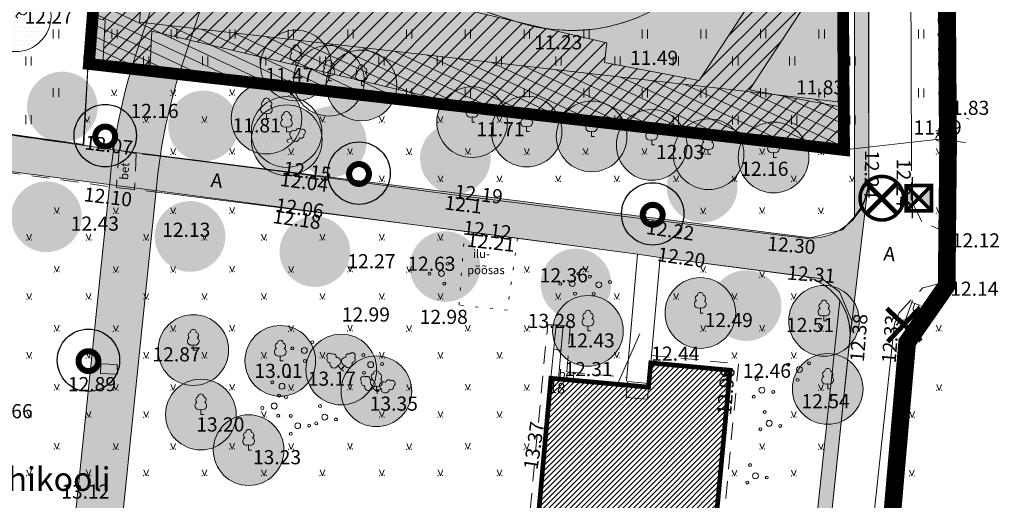
# Model space of a CAD drawing. Extents: x 428630 to 429804, y 6474324 to 6475266.
# Drawn here: x 429458 to 429541, y 6474855 to 6474896 of the extents above; entities that cross this region are included whole.
import ezdxf
from ezdxf.enums import TextEntityAlignment as Align

# ---------------------------------------------------------------- set-up
doc = ezdxf.new("R2010")
doc.units = 0
doc.header["$MEASUREMENT"] = 0
for name, pattern in [('aarekivi', [0.2, 0.1, 0.1]), ('ACAD_ISO04W100', [30, 24, -3, 0, -3]), ('asfaar', [2.5, 1.5, -1]), ('DASHED', [0.75, 0.5, -0.25]), ('Honekp', [0.02, 0.01, 0.01]), ('karst', [0.02, 0.01, 0.01]), ('katpir', [0.02, 0.01, 0.01]), ('KOLVIK', [1.25, 0.25, -1]), ('Myyr', [0.2, 0.1, 0.1]), ('tugi', [1.5, 1, -0.5])]:
    doc.linetypes.add(name, pattern=pattern)
doc.layers.get('0').update_dxf_attribs({"lineweight": 13})
for name, color, linetype, lineweight in [('1-hoone hats', 253, 'Continuous', 13), ('1-HOONEOLEV', 252, 'Continuous', 13), ('1-JALGTEE', 252, 'Continuous', 13), ('1-KITSENDUS TULET', 30, 'Continuous', 13), ('1-KITSENDUSTRASS', 202, 'Continuous', 13), ('1-LIKVIDEERITAV', 1, 'Continuous', 13), ('1-PIIR PLAN', 20, 'DASHED', 13), ('1-PLANALA PIIR', 193, 'ACAD_ISO04W100', 13), ('1-PUU PLAN', 251, 'Continuous', 13), ('1-PUUOLEV', 251, 'Continuous', 13), ('1-SIHTOTSTARVE', 61, 'Continuous', 13), ('Haljastus', 252, 'Continuous', 13), ('Hoone', 251, 'Continuous', 13), ('Hoonedet', 251, 'Continuous', 13), ('Korgus', 252, 'Continuous', 13), ('Piir', 14, 'Continuous', 13), ('Post', 251, 'Continuous', 13), ('Puu', 252, 'Continuous', 13), ('sktrass', 4, 'Continuous', 13), ('Tee', 252, 'Continuous', 13), ('tkaev', 42, 'Continuous', 13)]:
    doc.layers.add(name, color=color, linetype=linetype, lineweight=lineweight)
doc.layers.add('11-Pargivalgusti', color=251, linetype='Continuous')
doc.layers.add('11-VÄLISVALGUSTI', color=251, linetype='Continuous')
doc.styles.add('arial', font='ARIAL.TTF', dxfattribs={"height": 1.8})
doc.styles.add('ROMANS', font='romans.shx')
doc.linetypes.add('-SK-', pattern='A,10,-1.5,["SK",ROMANS,S=1.4,R=0,X=-1.4,Y=-0.7],-1.5,10,-3', length=26)

# ---------------------------------------------------------------- blocks, each defined once
blk = doc.blocks.new('rtkqrg')
blk.add_lwpolyline([(0, 0, 0, 0.98, 0), (0, 0.97, 0.98, 0.98, 0)], format="xyseb")
blk = doc.blocks.new('BEPOST')
blk.add_circle((0, 0), 0.5)
at = {"linetype": 'karst'}
blk.add_circle((0, 0), 0.0467, dxfattribs=at)
blk = doc.blocks.new('VAPOST')
for p, q in [((0, 4), (0, 0.5)), ((0, 3.69), (1.54, 3.69)), ((1.34, 3.69), (1.34, 2.86))]:
    blk.add_line(p, q)
blk.add_lwpolyline([(0.54, 3.69), (0.54, 2.86)])
blk.add_arc((0.94, 2.86), 0.4, 180, 0)
blk = doc.blocks.new('LAIAL1')
for p, q in [((0, 0.88), (0, 0)), ((0, 0), (0.48, 0))]:
    blk.add_line(p, q)
for centre, radius, start, end in [((0, 3), 0.5, 359.8604, 180.8406), ((-0.3, 1.52), 0.7, 122.2165, 294.8474), ((-0.37, 2.51), 0.5, 104.8801, 233.1553), ((0.29, 1.52), 0.7, 245.1526, 56.0466), ((0.4, 2.51), 0.5, 304.5704, 78.153)]:
    blk.add_arc(centre, radius, start, end)
blk = doc.blocks.new('HEIN')
at = {"color": 0, "linetype": 'Continuous'}
for p, q in [((-0.46, 0.76), (-0.46, -0.76)), ((0.46, 0.76), (0.46, -0.76))]:
    blk.add_line(p, q, dxfattribs=at)
blk = doc.blocks.new('MURU')
for p, q in [((-0.4, 0.98), (0, 0)), ((0, 0), (0.39, 0.98))]:
    blk.add_line(p, q)
at = {"const_width": 0.1}
for points in [[(-0.46, 0, 1), (-0.36, 0, 1)], [(0.34, 0.02, 1), (0.44, 0.02, 1)]]:
    blk.add_lwpolyline(points, format="xyb", close=True, dxfattribs=at)
blk = doc.blocks.new('PQQSAS')
for centre, radius in [((0.1, 1.94), 0.25), ((0, 0), 0.5), ((-1.74, -1.07), 0.25), ((1.26, -1.27), 0.25)]:
    blk.add_circle(centre, radius)
blk = doc.blocks.new('PMKIVI')
for p, q in [((0, 0.5), (0, 1.75)), ((-0.5, 1.25), (0.5, 1.25))]:
    blk.add_line(p, q)
blk.add_circle((0, 0), 0.5)
blk = doc.blocks.new('ee valgusti')
at = {"layer": '11-VÄLISVALGUSTI'}
for points in [[(545534.886, 6600860.24), (545533.786, 6600861.23), (545533.786, 6600859.09)], [(545534.876, 6600860.24), (545535.967, 6600861.24), (545535.987, 6600859.101)]]:
    blk.add_hatch(color=256, dxfattribs=at).paths.add_polyline_path(points)
blk.add_line((545535.403, 6600861.862), (545535.403, 6600858.387), dxfattribs=at)
at = {"layer": '11-VÄLISVALGUSTI', "const_width": 0.3}
blk.add_lwpolyline([(545536.692, 6600858.849, 1), (545539.308, 6600861.465, 1)], format="xyb", close=True, dxfattribs=at)
at = {"layer": '11-VÄLISVALGUSTI'}
for points, const_width in [([(545533.786, 6600861.23), (545533.877, 6600861.23)], 0.3), ([(545533.786, 6600861.23), (545535.942, 6600861.23), (545535.942, 6600859.09), (545533.786, 6600859.09), (545533.786, 6600861.23)], 0.3), ([(545535.811, 6600861.101), (545533.786, 6600859.09)], 0.3), ([(545533.899, 6600861.118), (545535.795, 6600859.235)], 0.3), ([(545535.937, 6600859.053), (545535.937, 6600861.002)], 0.3), ([(545536.692, 6600858.849), (545539.308, 6600861.465)], 0.4), ([(545536.692, 6600861.465), (545539.308, 6600858.849)], 0.4)]:
    blk.add_lwpolyline(points, dxfattribs=dict(at, const_width=const_width))
blk.add_lwpolyline([(545533.786, 6600861.23), (545534.886, 6600860.24), (545534.886, 6600860.24), (545533.786, 6600859.09)], close=True, dxfattribs=at)
blk = doc.blocks.new('ˇJOHANNA3')
at = {"layer": '11-Pargivalgusti', "const_width": 0.196, "flags": 128}
blk.add_lwpolyline([(7655.991, 26280.776, 1), (7656.635, 26280.776, 1)], format="xyb", close=True, dxfattribs=at)
at = {"layer": '11-Pargivalgusti'}
blk.add_circle((7656.313, 26280.804), 1.011, dxfattribs=at)

msp = doc.modelspace()

# ---------------------------------------------------------------- hatches: boundary and pattern name
at = {"layer": '1-hoone hats'}
h = msp.add_hatch(dxfattribs=at)
h.set_pattern_fill('ANSI31', color=256, scale=0.1, style=0)
h.set_pattern_definition([(45, (0, 0), (-0.224506403027, 0.224506403027), [])])
h.paths.add_polyline_path([(429502.77, 6474865.326), (429509.246, 6474864.742), (429511.061, 6474864.575), (429511.25, 6474866.628), (429517.987, 6474866.009), (429513.054, 6474813.553), (429506.272, 6474814.186), (429506.37, 6474815.231), (429504.673, 6474815.393), (429504.329, 6474811.706), (429497.95, 6474812.373), (429499.939, 6474834.225), (429501.213, 6474848.222)])
at = {"layer": '1-JALGTEE'}
h = msp.add_hatch(color=253, dxfattribs=at)
edge = h.paths.add_edge_path()
edge.add_line((429523.198, 6475014.216), (429524.741, 6475014.302))
edge.add_line((429524.741, 6475014.302), (429526.659, 6475012.359))
edge.add_line((429526.659, 6475012.359), (429528.967, 6475007.611))
edge.add_line((429528.967, 6475007.611), (429529.664, 6475002.615))
edge.add_line((429529.664, 6475002.615), (429529.738, 6474991.383))
edge.add_line((429529.738, 6474991.383), (429529.682, 6474960.819))
edge.add_line((429529.682, 6474960.819), (429529.66, 6474944.648))
edge.add_line((429529.66, 6474944.648), (429529.64, 6474930.064))
edge.add_line((429529.64, 6474930.064), (429529.675, 6474916.044))
edge.add_line((429529.675, 6474916.044), (429529.752, 6474882.202))
edge.add_line((429529.752, 6474882.202), (429529.652, 6474881.349))
edge.add_line((429529.652, 6474881.349), (429529.466, 6474880.649))
edge.add_line((429529.466, 6474880.649), (429529.235, 6474879.989))
edge.add_line((429529.235, 6474879.989), (429528.552, 6474879.041))
edge.add_line((429528.552, 6474879.041), (429528.552, 6474885.892))
edge.add_line((429528.552, 6474885.892), (429528.552, 6474899.743))
edge.add_line((429528.552, 6474899.743), (429528.475, 6474916.04))
edge.add_line((429528.475, 6474916.04), (429528.44, 6474930.063))
edge.add_line((429528.44, 6474930.063), (429528.46, 6474944.65))
edge.add_line((429528.46, 6474944.65), (429528.482, 6474960.82))
edge.add_line((429528.482, 6474960.82), (429528.478, 6474976.886))
edge.add_line((429528.478, 6474976.886), (429528.538, 6474991.382))
edge.add_line((429528.538, 6474991.382), (429528.465, 6475002.528))
edge.add_line((429528.465, 6475002.528), (429527.892, 6475006.629))
edge.add_arc((429522.94, 6475005.938), 5, 7.94216, 22.39888)
edge.add_line((429527.563, 6475007.843), (429526.653, 6475010.052))
edge.add_arc((429521.218, 6475007.624), 5.953, 24.06944, 41.42626)
edge.add_line((429525.681, 6475011.563), (429523.198, 6475014.216))
h = msp.add_hatch(color=253, dxfattribs=at)
edge = h.paths.add_edge_path()
edge.add_arc((429475.993, 6474896.084), 3, 71.7167, 160.90701, ccw=False)
edge.add_line((429476.934, 6474898.932), (429498.534, 6474891.796))
edge.add_arc((429504.494, 6474909.837), 19, 251.7167, 360.37657)
edge.add_line((429523.494, 6474909.961), (429523.019, 6474982.218))
edge.add_arc((429504.571, 6474984.336), 18.569, 353.44914, 533.44914)
edge.add_line((429486.123, 6474986.455), (429485.351, 6474979.73))
edge.add_arc((429435.677, 6474985.434), 50, 339.81945, 353.44914, ccw=False)
edge.add_line((429482.608, 6474968.185), (429481.076, 6474964.019))
edge.add_arc((429528.007, 6474946.77), 50, 159.81945, 175.50942)
edge.add_line((429478.16, 6474950.685), (429476.58, 6474930.566))
edge.add_arc((429376.779, 6474936.87), 100, 341.7167, 356.3855, ccw=False)
edge.add_line((429471.731, 6474905.498), (429469.276, 6474898.068))
edge.add_line((429469.276, 6474898.068), (429473.158, 6474897.065))
h.paths.add_polyline_path([(429478.163, 6474902.739), (429477.122, 6474903.335), (429476.518, 6474904.067), (429476.192, 6474904.866), (429476.198, 6474905.77), (429476.245, 6474906.496), (429478.023, 6474913.086), (429478.941, 6474917.403), (429479.603, 6474921.275), (429480.122, 6474925.196), (429480.509, 6474929.381), (429482.148, 6474950.371), (429482.35, 6474952.378), (429482.827, 6474955.416), (429483.527, 6474958.497), (429484.065, 6474960.376), (429484.831, 6474962.639), (429486.362, 6474966.806), (429487.062, 6474968.832), (429487.81, 6474971.359), (429488.427, 6474973.88), (429488.864, 6474976.097), (429489.176, 6474978.091), (429489.439, 6474980.268), (429490.097, 6474985.999), (429490.517, 6474988.184), (429491.079, 6474989.843), (429491.964, 6474991.65), (429493.267, 6474993.54), (429494.628, 6474994.997), (429495.777, 6474995.965), (429497.491, 6474997.082), (429499.05, 6474997.832), (429500.487, 6474998.335), (429502.601, 6474998.785), (429504.142, 6474998.913), (429505.741, 6474998.872), (429507.35, 6474998.652), (429508.951, 6474998.246), (429510.629, 6474997.601), (429512.081, 6474996.836), (429513.376, 6474995.959), (429514.452, 6474995.058), (429515.778, 6474993.662), (429516.853, 6474992.189), (429517.752, 6474990.561), (429518.373, 6474989.02), (429518.841, 6474987.294), (429519.093, 6474985.548), (429519.136, 6474983.939), (429519.017, 6474982.449), (429519.494, 6474909.935), (429519.362, 6474907.852), (429519.04, 6474906.174), (429518.503, 6474904.475), (429517.888, 6474903.085), (429517.126, 6474901.746), (429516.213, 6474900.473), (429515.415, 6474899.554), (429514.418, 6474898.589), (429512.851, 6474897.38), (429511.545, 6474896.597), (429510.083, 6474895.917), (429508.959, 6474895.516), (429507.594, 6474895.16), (429506.433, 6474894.962), (429504.562, 6474894.837), (429502.986, 6474894.913), (429501.258, 6474895.19), (429499.789, 6474895.594), (429497.701, 6474896.284), (429495.343, 6474897.062)], flags=16)
h = msp.add_hatch(color=253, dxfattribs=at)
edge = h.paths.add_edge_path()
edge.add_line((429469.276, 6474898.068), (429467.511, 6474892.727))
edge.add_arc((429513.674, 6474877.68), 48.553, 161.94612, 174.28569)
edge.add_line((429465.362, 6474882.514), (429460.03, 6474830.859))
edge.add_arc((429513.745, 6474825.314), 54, 174.10654, 188.1692)
edge.add_line((429460.292, 6474817.641), (429463.462, 6474795.56))
edge.add_line((429463.462, 6474795.56), (429467.289, 6474740.326))
edge.add_line((429467.289, 6474740.326), (429471.28, 6474740.603))
edge.add_line((429471.28, 6474740.603), (429467.422, 6474796.128))
edge.add_line((429467.422, 6474796.128), (429464.252, 6474818.209))
edge.add_arc((429513.745, 6474825.314), 50, 174.10654, 188.1692, ccw=False)
edge.add_line((429464.009, 6474830.448), (429469.341, 6474882.103))
edge.add_arc((429515.098, 6474877.38), 46, 162.12501, 174.10654, ccw=False)
edge.add_line((429471.318, 6474891.499), (429473.158, 6474897.065))
edge.add_line((429473.158, 6474897.065), (429469.276, 6474898.068))
h = msp.add_hatch(color=253, dxfattribs=at)
edge = h.paths.add_edge_path()
edge.add_line((429446.315, 6474884.27), (429442.324, 6474885.329))
edge.add_line((429442.324, 6474885.329), (429442.89, 6474887.98))
edge.add_line((429442.89, 6474887.98), (429466.111, 6474884.658))
edge.add_line((429466.111, 6474884.658), (429525.071, 6474877.213))
edge.add_arc((429524.752, 6474882.202), 5, 273.65683, 360)
edge.add_line((429529.752, 6474882.202), (429528.134, 6474868.405))
edge.add_arc((429523.18, 6474869.081), 5, 352.23138, 442.52998)
edge.add_line((429523.83, 6474874.039), (429512.043, 6474875.584))
edge.add_line((429512.043, 6474875.584), (429510.109, 6474875.854))
edge.add_line((429510.109, 6474875.854), (429446.315, 6474884.27))
msp.add_hatch(color=253, dxfattribs=at).paths.add_polyline_path([(429527.3, 6474871.914), (429525.108, 6474851.15), (429524.295, 6474843.17), (429523.431, 6474834.765), (429522.114, 6474822.609), (429520.588, 6474808.309), (429519.862, 6474801.685), (429517.378, 6474779.828), (429517.128, 6474778.101), (429516.894, 6474776.916), (429516.697, 6474776.077), (429516.462, 6474775.201), (429516.11, 6474774.055), (429515.76, 6474773.057), (429515.327, 6474771.96), (429514.504, 6474770.169), (429513.689, 6474768.659), (429512.871, 6474767.329), (429512.102, 6474766.212), (429510.91, 6474764.673), (429509.842, 6474763.387), (429505.232, 6474757.794), (429504.675, 6474756.989), (429497.81, 6474748.893), (429489.163, 6474738.706), (429479.786, 6474727.617), (429467.085, 6474712.541), (429456.085, 6474699.484), (429446.15, 6474687.552), (429436.278, 6474675.662), (429423.526, 6474660.403), (429411.003, 6474645.534), (429404.474, 6474638.002), (429401.905, 6474636.351), (429395.787, 6474634.583), (429396.532, 6474634.167), (429399.334, 6474634.359), (429402.406, 6474635.247), (429405.268, 6474637.086), (429424.445, 6474659.632), (429437.2, 6474674.894), (429447.073, 6474686.785), (429457.282, 6474699.046), (429467.543, 6474711.222), (429480.703, 6474726.843), (429490.079, 6474737.93), (429498.725, 6474748.116), (429506.351, 6474757.303), (429509.261, 6474760.809), (429510.642, 6474762.472), (429511.846, 6474763.922), (429513.063, 6474765.491), (429514.402, 6474767.507), (429514.774, 6474768.137), (429515.501, 6474769.481), (429516.33, 6474771.251), (429516.972, 6474772.875), (429517.807, 6474775.574), (429518.417, 6474778.548), (429518.749, 6474781.262), (429519.143, 6474784.727), (429521.781, 6474808.18), (429523.307, 6474822.481), (429524.753, 6474835.823), (429526.302, 6474851.026), (429528.134, 6474868.405), (429528.18, 6474869.096), (429528.099, 6474869.977), (429527.899, 6474870.733), (429527.623, 6474871.374)])
at = {"layer": '1-KITSENDUS TULET'}
h = msp.add_hatch(dxfattribs=at)
h.set_pattern_fill('ANSI31', color=256, scale=7, angle=110, style=0)
h.set_pattern_definition([(155, (0, 0), (-0.36979097902, -0.79301931366), [])])
edge = h.paths.add_edge_path()
edge.add_line((429527.634, 6474888.729), (429527.66, 6474884.7))
edge.add_line((429527.66, 6474884.7), (429463.544, 6474891.999))
edge.add_line((429463.544, 6474891.999), (429469.48, 6474967.88))
edge.add_line((429469.48, 6474967.88), (429451.48, 6474969.23))
edge.add_line((429451.48, 6474969.23), (429449.1, 6474976.38))
edge.add_line((429449.1, 6474976.38), (429449.67, 6474981.64))
edge.add_line((429449.67, 6474981.64), (429453.909, 6474983.631))
edge.add_line((429453.909, 6474983.631), (429453.171, 6474976.816))
edge.add_line((429453.171, 6474976.816), (429454.434, 6474973.02))
edge.add_line((429454.434, 6474973.02), (429469.366, 6474971.878))
edge.add_arc((429469.48, 6474967.88), 4, -12.26173, 91.63699, ccw=False)
edge.add_line((429473.389, 6474967.03), (429467.833, 6474895.537))
edge.add_line((429467.833, 6474895.537), (429527.634, 6474888.729))
at = {"layer": '1-KITSENDUSTRASS'}
h = msp.add_hatch(dxfattribs=at)
h.set_pattern_fill('ANSI31', color=256, scale=7, style=0)
h.set_pattern_definition([(45, (0, 0), (-0.61871843354, 0.61871843354), [])])
h.paths.add_polyline_path([(429457.357, 6474985.251), (429491.97, 6475001.51), (429512, 6475008.08), (429517.315, 6475008.586), (429527.864, 6475008.11), (429528.212, 6475006.834), (429530.449, 6474994.395), (429530.396, 6474977.763), (429526.432, 6474975.809), (429528.462, 6474971.404), (429528.295, 6474964.026), (429528.089, 6474957.744), (429528.084, 6474948.655), (429528.236, 6474928.119), (429528.753, 6474913.744), (429528.829, 6474903.868), (429522.918, 6474894.812), (429519.625, 6474889.807), (429527.636, 6474888.308), (429527.66, 6474884.7), (429521.304, 6474885.424), (429495.761, 6474888.423), (429468.889, 6474894.781), (429468.706, 6474891.411), (429464.724, 6474891.865), (429464.934, 6474895.716), (429463.855, 6474895.972), (429464.567, 6474905.075), (429465.432, 6474904.887), (429466.688, 6474932.196), (429467.014, 6474936.351), (429472.286, 6474935.6), (429476.797, 6474945.068), (429480.843, 6474949.693), (429488.008, 6474953.56), (429498.619, 6474956.551), (429507.818, 6474962.365), (429511.108, 6474965.136), (429516.387, 6474971.414), (429523.853, 6474978.957), (429525.977, 6474980.308), (429525.987, 6474994.027), (429524.151, 6475004.274), (429516.802, 6475004.605), (429509.784, 6475004.184), (429497.701, 6475002.183), (429490.746, 6474998.371), (429481.412, 6474994.104), (429472.371, 6474989.539), (429466.578, 6474987.542), (429460, 6474985.847)])
h.paths.add_polyline_path([(429470.898, 6474931.757), (429469.385, 6474903.919), (429475.703, 6474901.896), (429487.341, 6474899.042), (429491, 6474898.317), (429494.723, 6474896.796), (429507.51, 6474893.787), (429507.317, 6474892.11), (429515.361, 6474890.605), (429519.572, 6474897.004), (429524.819, 6474905.044), (429524.753, 6474913.656), (429524.236, 6474928.033), (429524.084, 6474948.641), (429524.089, 6474957.81), (429524.297, 6474964.136), (429524.442, 6474970.57), (429523.406, 6474972.819), (429519.345, 6474968.716), (429513.948, 6474962.298), (429510.186, 6474959.129), (429500.265, 6474952.859), (429489.518, 6474949.83), (429483.379, 6474946.515), (429480.171, 6474942.85), (429474.632, 6474931.226)], flags=16)
at = {"layer": '1-PUU PLAN'}
h = msp.add_hatch(color=256, dxfattribs=at)
edge = h.paths.add_edge_path()
edge.add_arc((429461.284, 6474888.342), 3, 0, 360)
h = msp.add_hatch(color=256, dxfattribs=at)
edge = h.paths.add_edge_path()
edge.add_arc((429473.272, 6474886.736), 3, 0, 360)
h = msp.add_hatch(color=256, dxfattribs=at)
edge = h.paths.add_edge_path()
edge.add_arc((429484.121, 6474885.397), 3, 0, 360)
h = msp.add_hatch(color=256, dxfattribs=at)
edge = h.paths.add_edge_path()
edge.add_arc((429494.66, 6474883.984), 3, 0, 360)
h = msp.add_hatch(color=256, dxfattribs=at)
edge = h.paths.add_edge_path()
edge.add_arc((429515.61, 6474881.541), 3, 0, 360)
h = msp.add_hatch(color=256, dxfattribs=at)
edge = h.paths.add_edge_path()
edge.add_arc((429459.94, 6474879.034), 3, 0, 360)
h = msp.add_hatch(color=256, dxfattribs=at)
edge = h.paths.add_edge_path()
edge.add_arc((429472.129, 6474877.361), 3, 0, 360)
h = msp.add_hatch(color=256, dxfattribs=at)
edge = h.paths.add_edge_path()
edge.add_arc((429482.731, 6474876.078), 3, 0, 360)
h = msp.add_hatch(color=256, dxfattribs=at)
edge = h.paths.add_edge_path()
edge.add_arc((429493.781, 6474874.806), 3, 0, 360)
h = msp.add_hatch(color=256, dxfattribs=at)
edge = h.paths.add_edge_path()
edge.add_arc((429504.899, 6474873.334), 3, 0, 360)
h = msp.add_hatch(color=256, dxfattribs=at)
edge = h.paths.add_edge_path()
edge.add_arc((429519.349, 6474871.492), 3, 0, 360)
at = {"layer": '1-PUUOLEV'}
h = msp.add_hatch(dxfattribs=at)
h.set_pattern_fill('DOTS', color=256, scale=6, style=0)
edge = h.paths.add_edge_path()
edge.add_arc((429448.405, 6474899.298), 3, 0, 360)
edge = h.paths.add_edge_path()
edge.add_arc((429457.323, 6474896.046), 3, 0, 360)
h = msp.add_hatch(dxfattribs=at)
h.set_pattern_fill('DOTS', color=256, scale=6, style=0)
edge = h.paths.add_edge_path()
edge.add_arc((429481.121, 6474891.872), 3, 0, 360)
edge = h.paths.add_edge_path()
edge.add_arc((429480.344, 6474885.527), 3, 0, 360)
edge = h.paths.add_edge_path()
edge.add_arc((429496.077, 6474887.061), 3, 0, 360)
edge = h.paths.add_edge_path()
edge.add_arc((429506.228, 6474885.851), 3, 0, 360)
edge = h.paths.add_edge_path()
edge.add_arc((429516.16, 6474884.339), 3, 0, 360)
h = msp.add_hatch(dxfattribs=at)
h.set_pattern_fill('DOTS', color=256, scale=6, style=0)
edge = h.paths.add_edge_path()
edge.add_arc((429483.918, 6474890.578), 3, 0, 360)
h = msp.add_hatch(dxfattribs=at)
h.set_pattern_fill('DOTS', color=256, scale=6, style=0)
edge = h.paths.add_edge_path()
edge.add_arc((429521.673, 6474884.06), 3, 0, 360)
edge = h.paths.add_edge_path()
edge.add_arc((429511.327, 6474885.128), 3, 0, 360)
edge = h.paths.add_edge_path()
edge.add_arc((429500.712, 6474886.264), 3, 0, 360)
edge = h.paths.add_edge_path()
edge.add_arc((429486.685, 6474890.178), 3, 0, 360)
edge = h.paths.add_edge_path()
edge.add_arc((429478.62, 6474887.362), 3, 0, 360)
h = msp.add_hatch(dxfattribs=at)
h.set_pattern_fill('DOTS', color=256, scale=6, style=0)
edge = h.paths.add_edge_path()
edge.add_arc((429480.321, 6474886.226), 3, 0, 360)
h = msp.add_hatch(dxfattribs=at)
h.set_pattern_fill('DOTS', color=256, scale=6, style=0)
edge = h.paths.add_edge_path()
edge.add_arc((429472.404, 6474867.721), 3, 0, 360)
edge = h.paths.add_edge_path()
edge.add_arc((429479.792, 6474866.802), 3, 0, 360)
edge = h.paths.add_edge_path()
edge.add_arc((429487.951, 6474864.222), 3, 0, 360)
edge = h.paths.add_edge_path()
edge.add_arc((429477.104, 6474859.232), 3, 0, 360)
edge = h.paths.add_edge_path()
edge.add_arc((429505.919, 6474869.348), 3, 0, 360)
edge = h.paths.add_edge_path()
edge.add_arc((429515.46, 6474870.866), 3, 0, 360)
edge = h.paths.add_edge_path()
edge.add_arc((429525.959, 6474870.202), 3, 0, 360)
edge = h.paths.add_edge_path()
edge.add_arc((429521.333, 6474832.839), 3, 0, 360)
h = msp.add_hatch(dxfattribs=at)
h.set_pattern_fill('DOTS', color=256, scale=6, style=0)
edge = h.paths.add_edge_path()
edge.add_arc((429484.969, 6474866.071), 3, 0, 360)
edge = h.paths.add_edge_path()
edge.add_arc((429473.047, 6474862.248), 3, 0, 360)
edge = h.paths.add_edge_path()
edge.add_arc((429526.273, 6474864.421), 3, 0, 360)
at = {"layer": '1-SIHTOTSTARVE'}
h = msp.add_hatch(dxfattribs=at)
h.set_pattern_fill('DOTS', color=256, scale=4, style=0)
h.paths.add_polyline_path([(429466.077, 6474924.374), (429497.491, 6474923.853), (429527.414, 6474922.057), (429527.66, 6474884.7), (429463.49, 6474892.16)])

# ---------------------------------------------------------------- linework, layer by layer
at = {"layer": '1-HOONEOLEV', "const_width": 0.4}
msp.add_lwpolyline([(429502.77, 6474865.326), (429509.246, 6474864.742), (429511.061, 6474864.575), (429511.25, 6474866.628), (429517.987, 6474866.009), (429513.054, 6474813.553), (429506.272, 6474814.186), (429506.37, 6474815.231), (429504.673, 6474815.393), (429504.329, 6474811.706), (429497.95, 6474812.373), (429499.939, 6474834.225), (429501.213, 6474848.222)], close=True, dxfattribs=at)
at = {"layer": '1-JALGTEE', "color": 253}
msp.add_lwpolyline([(429480.572, 6474930.313, -0.05838), (429476.245, 6474906.496, 0.410912), (429478.163, 6474902.739), (429499.789, 6474895.594, 0.513158), (429519.494, 6474909.935), (429519.017, 6474982.449, 1.008777), (429490.097, 6474985.999), (429489.325, 6474979.274, -0.059541), (429486.362, 6474966.806), (429484.831, 6474962.639, 0.068568), (429482.148, 6474950.371), (429480.568, 6474930.252)], format="xyb", dxfattribs=at)
for points in [[(429529.675, 6474916.044), (429529.752, 6474882.202), (429529.652, 6474881.349), (429529.466, 6474880.649), (429529.235, 6474879.989), (429528.552, 6474879.041), (429528.552, 6474885.892), (429528.552, 6474899.743)], [(429510.083, 6474895.917), (429508.959, 6474895.516), (429507.594, 6474895.16), (429506.433, 6474894.962), (429504.562, 6474894.837), (429502.986, 6474894.913), (429501.258, 6474895.19), (429499.789, 6474895.594), (429497.701, 6474896.284)], [(429519.143, 6474784.727), (429521.781, 6474808.18), (429523.307, 6474822.481), (429524.753, 6474835.823), (429526.302, 6474851.026), (429528.134, 6474868.405), (429528.18, 6474869.096), (429528.099, 6474869.977), (429527.899, 6474870.733), (429527.623, 6474871.374), (429527.3, 6474871.914), (429525.108, 6474851.15), (429524.295, 6474843.17), (429523.431, 6474834.765), (429522.114, 6474822.609), (429520.588, 6474808.309), (429519.862, 6474801.685), (429517.378, 6474779.828)]]:
    msp.add_lwpolyline(points, dxfattribs=at)
for points in [[(429469.276, 6474898.068), (429467.511, 6474892.727, 0.053894), (429465.362, 6474882.514), (429460.03, 6474830.859, 0.061437), (429460.292, 6474817.641), (429463.462, 6474795.56), (429467.289, 6474740.326), (429471.28, 6474740.603), (429467.422, 6474796.128), (429464.252, 6474818.209, -0.061437), (429464.009, 6474830.448), (429469.341, 6474882.103, -0.052327), (429471.318, 6474891.499), (429473.158, 6474897.065)], [(429446.315, 6474884.27), (429442.324, 6474885.329), (429442.89, 6474887.98), (429466.111, 6474884.658), (429466.111, 6474884.658), (429525.071, 6474877.213, 0.395641), (429529.752, 6474882.202), (429528.134, 6474868.405, 0.415741), (429523.83, 6474874.039), (429512.043, 6474875.584), (429510.109, 6474875.854)]]:
    msp.add_lwpolyline(points, format="xyb", close=True, dxfattribs=at)
at = {"layer": '1-KITSENDUS TULET'}
msp.add_lwpolyline([(429527.634, 6474888.729), (429527.66, 6474884.7), (429463.544, 6474891.999), (429469.48, 6474967.88), (429451.48, 6474969.23), (429449.1, 6474976.38), (429449.67, 6474981.64), (429453.909, 6474983.631), (429453.171, 6474976.816), (429454.434, 6474973.02), (429469.366, 6474971.878, -0.487186), (429473.389, 6474967.03), (429467.833, 6474895.537)], format="xyb", close=True, dxfattribs=at)
at = {"layer": '1-KITSENDUSTRASS', "ltscale": 0.8}
for points in [[(429528.829, 6474903.868), (429522.918, 6474894.812), (429519.625, 6474889.807), (429527.636, 6474888.308), (429527.66, 6474884.7), (429521.304, 6474885.424), (429495.761, 6474888.423), (429468.889, 6474894.781), (429468.706, 6474891.411), (429464.724, 6474891.865), (429464.934, 6474895.716), (429463.855, 6474895.972)], [(429494.723, 6474896.796), (429507.51, 6474893.787), (429507.317, 6474892.11), (429515.361, 6474890.605), (429519.572, 6474897.004)]]:
    msp.add_lwpolyline(points, dxfattribs=at)
at = {"layer": '1-LIKVIDEERITAV', "const_width": 0.4}
for points in [[(429531.291, 6474871.256), (429534.195, 6474868.504)], [(429534.119, 6474871.332), (429531.367, 6474868.428)]]:
    msp.add_lwpolyline(points, dxfattribs=at)
at = {"layer": '1-PIIR PLAN', "ltscale": 10, "const_width": 1}
msp.add_lwpolyline([(429521.974, 6475009.03), (429526.884, 6475002.829), (429527.66, 6474884.7), (429463.544, 6474891.999), (429469.48, 6474967.88), (429451.48, 6474969.23), (429449.1, 6474976.38), (429449.67, 6474981.64), (429491.97, 6475001.51), (429512, 6475008.08)], close=True, dxfattribs=at)
at = {"layer": '1-PLANALA PIIR', "ltscale": 0.7, "const_width": 1.5}
msp.add_lwpolyline([(429535.638, 6475005.631), (429536.497, 6474885.085), (429536.374, 6474873.191), (429533.023, 6474868.381), (429529.606, 6474829.169), (429525.512, 6474791.807), (429522.979, 6474773.402), (429522.185, 6474768.95), (429514.487, 6474758.433), (429460.379, 6474694.311), (429410.34, 6474635.198)], dxfattribs=at)
at = {"layer": '1-PUUOLEV'}
for centre in [(429457.323, 6474896.046), (429481.121, 6474891.872), (429483.918, 6474890.578), (429486.685, 6474890.178), (429478.62, 6474887.362), (429496.077, 6474887.061), (429480.321, 6474886.226), (429480.344, 6474885.527), (429500.712, 6474886.264), (429506.228, 6474885.851), (429511.327, 6474885.128), (429516.16, 6474884.339), (429521.673, 6474884.06), (429515.46, 6474870.866), (429525.959, 6474870.202), (429505.919, 6474869.348), (429472.404, 6474867.721), (429479.792, 6474866.802), (429484.969, 6474866.071), (429487.951, 6474864.222), (429526.273, 6474864.421), (429473.047, 6474862.248), (429477.104, 6474859.232)]:
    msp.add_circle(centre, 3, dxfattribs=at)
at = {"layer": 'Haljastus', "linetype": 'KOLVIK'}
for points in [[(429539.382, 6475010.016), (429535.665, 6475007.791), (429535.194, 6475004.1), (429534.824, 6474991.669), (429534.797, 6474977.711), (429534.775, 6474963.134), (429534.929, 6474947.772), (429535.15, 6474933.815), (429535.18, 6474919.397), (429535.515, 6474905.871), (429535.736, 6474888.337), (429538.834, 6474887.075)], [(429499.946, 6474877.217), (429499.069, 6474871.117), (429494.972, 6474871.53), (429495.447, 6474877.808)]]:
    msp.add_lwpolyline(points, dxfattribs=at)
at = {"layer": 'Hoone', "linetype": 'Honekp'}
msp.add_lwpolyline([(429511.25, 6474866.628), (429517.987, 6474866.009), (429515.818, 6474842.756), (429513.528, 6474842.97), (429512.985, 6474837.113), (429515.275, 6474836.899), (429513.054, 6474813.553), (429506.272, 6474814.186), (429506.37, 6474815.231), (429504.673, 6474815.393), (429504.329, 6474811.706), (429497.95, 6474812.373), (429502.77, 6474865.326), (429509.246, 6474864.742), (429509.152, 6474863.706), (429510.966, 6474863.541), (429511.25, 6474866.628)], dxfattribs=at)
at = {"layer": 'Hoonedet', "linetype": 'asfaar'}
for points in [[(429487.854, 6474794.306), (429487.946, 6474795.101), (429490.863, 6474794.764), (429490.89, 6474794.005), (429492.439, 6474793.892), (429493.499, 6474803.699), (429496.303, 6474803.675), (429498.945, 6474833.365), (429477.463, 6474835.366), (429477.251, 6474833.041), (429470.185, 6474833.685), (429470.394, 6474836.169), (429468.004, 6474836.369), (429469.515, 6474851.87), (429500.53, 6474849.12), (429502.499, 6474869.865), (429503.228, 6474869.851)], [(429503.812, 6474869.813), (429504.417, 6474869.72), (429504.123, 6474865.864), (429509.203, 6474865.406)], [(429511.307, 6474867.267), (429518.699, 6474866.563), (429516.45, 6474842.697)]]:
    msp.add_lwpolyline(points, dxfattribs=at)
at = {"layer": 'Hoonedet', "linetype": 'Myyr'}
for points in [[(429502.77, 6474865.326), (429503.228, 6474869.851), (429503.812, 6474869.813), (429503.402, 6474865.269)], [(429503.018, 6474867.781), (429503.624, 6474867.726)]]:
    msp.add_lwpolyline(points, dxfattribs=at)
at = {"layer": 'Hoonedet', "linetype": 'Honekp'}
for points in [[(429509.246, 6474864.742), (429509.274, 6474865.052), (429511.09, 6474864.885)], [(429509.246, 6474864.742), (429511.061, 6474864.575)]]:
    msp.add_lwpolyline(points, dxfattribs=at)
at = {"layer": 'Piir', "linetype": 'katpir'}
for points in [[(429537.949, 6474885.342), (429535.76, 6474885.62), (429534.88, 6475006.06), (429538.36, 6475011.79), (429541.269, 6475011.005)], [(429449.67, 6474981.64), (429449.1, 6474976.38), (429451.48, 6474969.23), (429469.48, 6474967.88), (429463.49, 6474892.16), (429463.1, 6474885.15), (429442.89, 6474887.98), (429428.86, 6474896.53), (429431.68, 6474960.65), (429441.71, 6474970.11), (429440.81, 6474973.52), (429436.42, 6474974.86), (429449.67, 6474981.64)], [(429486.207, 6474708.848), (429479.11, 6474714.49), (429472.53, 6474719.51), (429467.93, 6474723.04), (429463.58, 6474786.49), (429456.31, 6474786.61), (429457.82, 6474808.08), (429455.84, 6474820.17), (429451.39, 6474836.88), (429449.81, 6474839.22), (429447.92, 6474840.64), (429434.16, 6474845.11), (429442.87, 6474888.02), (429463.06, 6474885.17), (429463.48, 6474892.19), (429527.66, 6474884.7), (429535.75, 6474885.61), (429537.979, 6474885.328)]]:
    msp.add_lwpolyline(points, dxfattribs=at)
at = {"layer": 'sktrass', "linetype": '-SK-', "ltscale": 0.8, "flags": 128}
msp.add_lwpolyline([(429508.432, 6474864.815), (429510.324, 6474869.098)], dxfattribs=at)
at = {"layer": 'Tee', "linetype": 'aarekivi'}
for points in [[(429537.94, 6475014.626), (429537.461, 6475014.151), (429535.111, 6475010.82), (429533.888, 6475007.079), (429533.301, 6475002.57), (429533.23, 6474991.301), (429533.184, 6474977.03), (429533.329, 6474961.017), (429533.298, 6474944.509), (429533.312, 6474930.242), (429533.408, 6474915.514), (429533.338, 6474899.528), (429533.401, 6474883.806)], [(429528.967, 6475007.611), (429529.664, 6475002.615), (429529.738, 6474991.383), (429529.678, 6474976.884), (429529.682, 6474960.819), (429529.66, 6474944.648), (429529.64, 6474930.064), (429529.675, 6474916.044), (429529.752, 6474899.746), (429529.752, 6474885.892), (429529.752, 6474881.426), (429529.09, 6474879.629), (429527.533, 6474877.927), (429524.593, 6474877.182), (429511.079, 6474878.804), (429494.037, 6474880.941), (429480.112, 6474882.845), (429469.586, 6474884.18)], [(429469.795, 6474881.065), (429479.432, 6474879.851), (429495.447, 6474877.808), (429499.946, 6474877.217), (429510.109, 6474875.854), (429509.177, 6474865.111)], [(429511.25, 6474866.628), (429512.043, 6474875.584), (429525.809, 6474873.779), (429527.262, 6474872.659), (429528.327, 6474870.215), (429526.302, 6474851.026), (429525.369, 6474841.865), (429515.818, 6474842.756)], [(429531.937, 6474869.939), (429529.867, 6474850.76), (429528.909, 6474841.713), (429530.333, 6474841.605)]]:
    msp.add_lwpolyline(points, dxfattribs=at)
at = {"layer": 'Tee', "linetype": 'asfaar'}
for points in [[(429469.586, 6474884.18), (429467.557, 6474884.394), (429466.111, 6474884.658), (429449.292, 6474887.051), (429446.616, 6474888.855), (429446.562, 6474890.046), (429450.569, 6474890.152), (429451.435, 6474896), (429447.565, 6474896.431), (429447.784, 6474901.013)], [(429466.111, 6474884.658), (429465.877, 6474881.501)], [(429467.557, 6474884.394), (429467.411, 6474881.33)], [(429436.376, 6474845.224), (429441.254, 6474861.359), (429443.823, 6474871.098), (429443.404, 6474871.312), (429444.216, 6474882.063), (429445.673, 6474882.159), (429446.315, 6474884.27), (429465.877, 6474881.501), (429469.795, 6474881.065)], [(429536.444, 6474877.628), (429534.26, 6474878.624), (429533.359, 6474880.442), (429533.401, 6474883.806)], [(429531.937, 6474869.939), (429532.334, 6474870.887), (429534.338, 6474872.993), (429536.316, 6474873.525)]]:
    msp.add_lwpolyline(points, dxfattribs=at)
at = {"layer": 'tkaev'}
msp.add_lwpolyline([(429464.526, 6474865.719), (429465.964, 6474865.673), (429465.949, 6474866.51), (429464.547, 6474866.556), (429464.526, 6474865.719)], dxfattribs=at)

# ---------------------------------------------------------------- block references
at = {"layer": '11-Pargivalgusti', "ltscale": 0.35, "xscale": 2.61936003016308, "yscale": 2.619360029697418, "zscale": 2.619360030146568}
for p in [(409410.286, 6406047.024), (409431.837, 6406043.846), (409456.774, 6406040.387), (409408.863, 6406027.967)]:
    msp.add_blockref('ˇJOHANNA3', p, dxfattribs=at)
at = {"layer": '11-VÄLISVALGUSTI', "ltscale": 0.35, "rotation": 180.0411866845732}
msp.add_blockref('ee valgusti', (970323.746, 13076131.215), dxfattribs=at)
at = {"layer": 'Haljastus', "linetype": 'KOLVIK', "xscale": 0.5, "yscale": 0.5, "zscale": 0.5}
for name, p in [('HEIN', (429460.747, 6474894.54)), ('HEIN', (429465.704, 6474894.54)), ('HEIN', (429470.77, 6474894.54)), ('HEIN', (429475.736, 6474894.54)), ('HEIN', (429480.694, 6474894.54)), ('HEIN', (429485.759, 6474894.54)), ('HEIN', (429490.725, 6474894.54)), ('HEIN', (429495.707, 6474894.54)), ('HEIN', (429500.723, 6474894.54)), ('HEIN', (429505.788, 6474894.54)), ('HEIN', (429510.754, 6474894.54)), ('HEIN', (429515.736, 6474894.54)), ('HEIN', (429520.796, 6474894.564)), ('HEIN', (429525.762, 6474894.54)), ('HEIN', (429534.211, 6474894.54)), ('HEIN', (429458.416, 6474892.247)), ('HEIN', (429463.337, 6474892.247)), ('HEIN', (429468.402, 6474892.247)), ('HEIN', (429473.405, 6474892.247)), ('HEIN', (429478.326, 6474892.247)), ('HEIN', (429483.392, 6474892.247)), ('HEIN', (429488.395, 6474892.247)), ('HEIN', (429493.339, 6474892.247)), ('HEIN', (429498.355, 6474892.247)), ('HEIN', (429503.421, 6474892.247)), ('HEIN', (429508.424, 6474892.247)), ('HEIN', (429513.368, 6474892.247)), ('HEIN', (429518.428, 6474892.247)), ('HEIN', (429523.264, 6474892.247)), ('HEIN', (429528.376, 6474892.247)), ('HEIN', (429460.747, 6474889.558)), ('MURU', (429465.698, 6474889.317)), ('MURU', (429470.696, 6474889.317)), ('MURU', (429475.698, 6474889.344)), ('MURU', (429480.711, 6474889.317)), ('MURU', (429485.713, 6474889.344)), ('HEIN', (429490.725, 6474889.545)), ('HEIN', (429495.707, 6474889.545)), ('HEIN', (429500.723, 6474889.545)), ('HEIN', (429505.788, 6474889.545)), ('HEIN', (429510.754, 6474889.545)), ('HEIN', (429515.736, 6474889.545)), ('HEIN', (429520.796, 6474889.561)), ('HEIN', (429525.762, 6474889.545)), ('HEIN', (429534.211, 6474889.545)), ('HEIN', (429458.416, 6474887.264)), ('HEIN', (429508.424, 6474887.252)), ('HEIN', (429513.368, 6474887.252)), ('HEIN', (429518.428, 6474887.252)), ('HEIN', (429523.431, 6474887.252)), ('HEIN', (429528.376, 6474887.252)), ('HEIN', (429536.825, 6474887.252)), ('MURU', (429463.396, 6474887.047)), ('MURU', (429468.394, 6474887.047)), ('MURU', (429473.355, 6474887.047)), ('MURU', (429483.37, 6474887.047)), ('MURU', (429488.425, 6474887.047)), ('MURU', (429493.385, 6474887.047)), ('MURU', (429498.419, 6474887.047)), ('MURU', (429503.379, 6474887.047)), ('MURU', (429470.696, 6474884.321)), ('MURU', (429475.698, 6474884.348)), ('MURU', (429480.711, 6474884.321)), ('MURU', (429485.713, 6474884.348)), ('MURU', (429490.726, 6474884.321)), ('MURU', (429495.729, 6474884.348)), ('MURU', (429500.721, 6474884.321)), ('MURU', (429505.723, 6474884.348)), ('MURU', (429510.718, 6474884.348)), ('MURU', (429515.71, 6474884.321)), ('MURU', (429520.713, 6474884.348)), ('MURU', (429525.705, 6474884.321)), ('MURU', (429535.704, 6474884.348)), ('MURU', (429488.425, 6474882.028)), ('MURU', (429493.385, 6474882.028)), ('MURU', (429498.419, 6474882.028)), ('MURU', (429503.379, 6474882.028)), ('MURU', (429508.375, 6474882.028)), ('MURU', (429513.409, 6474882.028)), ('MURU', (429518.369, 6474882.028)), ('MURU', (429523.403, 6474882.028)), ('MURU', (429528.363, 6474882.028)), ('MURU', (429460.81, 6474879.329)), ('MURU', (429465.823, 6474879.303)), ('MURU', (429470.696, 6474879.303)), ('MURU', (429475.698, 6474879.329)), ('MURU', (429510.718, 6474879.329)), ('MURU', (429515.71, 6474879.303)), ('MURU', (429520.713, 6474879.329)), ('MURU', (429525.705, 6474879.303)), ('MURU', (429535.704, 6474879.329)), ('MURU', (429458.466, 6474877.055)), ('MURU', (429463.521, 6474877.055)), ('MURU', (429468.394, 6474877.055)), ('MURU', (429473.355, 6474877.055)), ('MURU', (429478.41, 6474877.055)), ('MURU', (429483.37, 6474877.055)), ('MURU', (429488.425, 6474877.055)), ('MURU', (429493.385, 6474877.055)), ('MURU', (429460.81, 6474874.356)), ('MURU', (429465.823, 6474874.329)), ('MURU', (429470.696, 6474874.329)), ('MURU', (429475.698, 6474874.356)), ('MURU', (429480.711, 6474874.329)), ('MURU', (429485.713, 6474874.356)), ('MURU', (429490.726, 6474874.329)), ('MURU', (429500.721, 6474874.329)), ('MURU', (429505.723, 6474874.356)), ('MURU', (429515.71, 6474874.329)), ('MURU', (429520.708, 6474873.895)), ('MURU', (429458.466, 6474872.036)), ('MURU', (429463.521, 6474872.036)), ('MURU', (429468.394, 6474872.036)), ('MURU', (429473.355, 6474872.036)), ('MURU', (429478.41, 6474872.036)), ('MURU', (429483.37, 6474872.036)), ('MURU', (429488.425, 6474872.036)), ('MURU', (429493.385, 6474872.036)), ('MURU', (429503.379, 6474872.036)), ('MURU', (429508.375, 6474872.036)), ('MURU', (429513.409, 6474872.036)), ('MURU', (429518.369, 6474872.036)), ('MURU', (429523.403, 6474872.036)), ('MURU', (429460.81, 6474869.337)), ('MURU', (429465.823, 6474869.311)), ('MURU', (429470.696, 6474869.311)), ('MURU', (429475.698, 6474869.337)), ('MURU', (429480.711, 6474869.311)), ('MURU', (429485.713, 6474869.337)), ('MURU', (429490.726, 6474869.311)), ('MURU', (429495.729, 6474869.337)), ('MURU', (429500.721, 6474869.311)), ('MURU', (429515.71, 6474869.311)), ('MURU', (429520.713, 6474869.337)), ('MURU', (429525.705, 6474869.311)), ('MURU', (429535.704, 6474869.337)), ('MURU', (429458.466, 6474867.039)), ('MURU', (429463.521, 6474867.039)), ('MURU', (429468.394, 6474867.039)), ('MURU', (429473.355, 6474867.039)), ('MURU', (429478.41, 6474867.039)), ('MURU', (429483.37, 6474867.039)), ('MURU', (429488.425, 6474867.039)), ('MURU', (429493.385, 6474867.039)), ('MURU', (429498.419, 6474867.039)), ('MURU', (429508.375, 6474867.051)), ('MURU', (429518.369, 6474867.03)), ('MURU', (429523.403, 6474867.03)), ('MURU', (429533.437, 6474867.03)), ('MURU', (429460.81, 6474864.34)), ('MURU', (429465.823, 6474864.313)), ('MURU', (429470.696, 6474864.313)), ('MURU', (429475.698, 6474864.34)), ('MURU', (429480.711, 6474864.313)), ('MURU', (429485.713, 6474864.34)), ('MURU', (429490.726, 6474864.313)), ('MURU', (429495.729, 6474864.34)), ('MURU', (429500.721, 6474864.313)), ('MURU', (429525.705, 6474864.304)), ('MURU', (429535.738, 6474864.304)), ('MURU', (429458.466, 6474862.02)), ('MURU', (429463.521, 6474862.02)), ('MURU', (429468.394, 6474862.02)), ('MURU', (429478.41, 6474862.02)), ('MURU', (429488.425, 6474862.02)), ('MURU', (429493.385, 6474862.02)), ('MURU', (429498.419, 6474862.02)), ('MURU', (429523.403, 6474862.011)), ('MURU', (429533.437, 6474862.011)), ('MURU', (429460.81, 6474859.321)), ('MURU', (429465.823, 6474859.294)), ('MURU', (429470.696, 6474859.294)), ('MURU', (429475.698, 6474859.321)), ('MURU', (429480.711, 6474859.294)), ('MURU', (429485.713, 6474859.321)), ('MURU', (429490.726, 6474859.294)), ('MURU', (429495.729, 6474859.321)), ('MURU', (429500.721, 6474859.294)), ('MURU', (429520.713, 6474859.312)), ('MURU', (429525.705, 6474859.285)), ('MURU', (429458.466, 6474857.062)), ('MURU', (429463.521, 6474857.062)), ('MURU', (429468.394, 6474857.062)), ('MURU', (429473.355, 6474857.062)), ('MURU', (429478.41, 6474857.062)), ('MURU', (429483.37, 6474857.062)), ('MURU', (429488.425, 6474857.062)), ('MURU', (429493.385, 6474857.062)), ('MURU', (429498.419, 6474857.062)), ('MURU', (429518.369, 6474857.038)), ('MURU', (429523.403, 6474857.038)), ('MURU', (429533.423, 6474857.038))]:
    msp.add_blockref(name, p, dxfattribs=at)
at = {"layer": 'Hoonedet', "linetype": 'Honekp', "xscale": 0.4999999999975884, "yscale": 0.5, "zscale": 0.5, "rotation": 84.45104860620297}
msp.add_blockref('rtkqrg', (429517.948, 6474865.588), dxfattribs=at)
at = {"layer": 'Piir', "linetype": 'KOLVIK', "xscale": 0.5, "yscale": 0.5, "zscale": 0.5}
msp.add_blockref('PMKIVI', (429535.719, 6474885.697), dxfattribs=at)
at = {"layer": 'Post', "linetype": 'tugi', "xscale": 0.4999999998920515, "yscale": 0.5, "zscale": 0.5, "rotation": 339.9004087298492}
msp.add_blockref('VAPOST', (429532.788, 6474870.038), dxfattribs=at)
at = {"layer": 'Post', "xscale": 0.5000000000300622, "yscale": 0.5, "zscale": 0.5, "rotation": 174.0665541059755}
msp.add_blockref('BEPOST', (429532.788, 6474870.038), dxfattribs=at)
at = {"layer": 'Puu', "linetype": 'KOLVIK', "yscale": 0.5, "zscale": 0.5}
for name, p, xscale, rotation in [('LAIAL1', (429457.323, 6474896.046), 0.4999999997663759, 317.7778023920624), ('LAIAL1', (429480.344, 6474885.527), 0.4999999999688092, 297.8905896087937), ('PQQSAS', (429493.481, 6474874.224), 0.5000000000154267, 330.1498419271484), ('PQQSAS', (429504.584, 6474873.372), 0.5000000000154267, 330.1498419271484), ('PQQSAS', (429506.839, 6474873.264), 0.4999999999319963, 286.1218639395375), ('PQQSAS', (429481.832, 6474867.689), 0.4999999998028464, 318.706436284439), ('LAIAL1', (429484.969, 6474866.071), 0.5000000001729948, 41.12188211185841), ('LAIAL1', (429484.969, 6474866.071), 0.500000000137471, 321.3790263832344), ('PQQSAS', (429487.469, 6474866.484), 0.5000000004114168, 275.9763078633302), ('PQQSAS', (429523.874, 6474866.078), 0.5000000000359719, 305.7299078289463), ('PQQSAS', (429479.939, 6474864.65), 0.5000000002048934, 202.8473312302161), ('LAIAL1', (429487.951, 6474864.222), 0.500000000044724, 46.70444319647977), ('LAIAL1', (429487.951, 6474864.222), 0.5000000003769262, 296.315623894523), ('PQQSAS', (429520.688, 6474864.321), 0.4999999999576706, 264.1032260712039), ('PQQSAS', (429479.277, 6474862.974), 0.4999999999457923, 337.7680954695123), ('PQQSAS', (429483.566, 6474862.031), 0.500000000364648, 261.4661880672384), ('PQQSAS', (429521.3, 6474861.508), 0.4999999999794194, 259.8807856219383), ('PQQSAS', (429481.272, 6474861.299), 0.4999999996658164, 273.9360206150114), ('PQQSAS', (429520.135, 6474857.047), 0.5000000003956881, 264.6223248229142)]:
    msp.add_blockref(name, p, dxfattribs=dict(at, xscale=xscale, rotation=rotation))
at = {"layer": 'Puu', "linetype": 'KOLVIK', "xscale": 0.5, "yscale": 0.5, "zscale": 0.5}
for p in [(429481.121, 6474891.872), (429483.918, 6474890.578), (429486.685, 6474890.178), (429478.62, 6474887.362), (429496.077, 6474887.061), (429480.321, 6474886.226), (429500.712, 6474886.264), (429506.228, 6474885.851), (429511.327, 6474885.128), (429516.097, 6474884.339), (429521.673, 6474884.06), (429515.46, 6474870.866), (429525.959, 6474870.202), (429505.919, 6474869.348), (429472.404, 6474867.721), (429479.792, 6474866.802), (429487.951, 6474864.222), (429526.273, 6474864.421), (429473.047, 6474862.248), (429477.104, 6474859.232)]:
    msp.add_blockref('LAIAL1', p, dxfattribs=at)

# ---------------------------------------------------------------- texts
at = {"layer": 'Haljastus', "linetype": 'KOLVIK', "style": 'ROMANS'}
for s, p in [('ilu-', (429496.145, 6474875.537)), ('põõsas', (429495.662, 6474874.163))]:
    msp.add_text(s, height=0.7, dxfattribs=at).set_placement(p)
at = {"layer": 'Hoone', "linetype": 'Honekp', "style": 'ROMANS'}
msp.add_text('18', height=0.9, rotation=356.67927, dxfattribs=at).set_placement((429502.59, 6474864.1))
at = {"layer": 'Hoonedet', "linetype": 'asfaar', "style": 'ROMANS'}
msp.add_text('bet', height=0.7, rotation=355.18188, dxfattribs=at).set_placement((429503.409, 6474865.371))
at = {"layer": 'Korgus', "style": 'ROMANS'}
for s, p in [(' 12.27', (429457.71, 6474896.626)), (' 11.23', (429500.982, 6474894.436)), (' 11.49', (429509.12, 6474893.113)), (' 11.47', (429478.155, 6474891.657)), (' 11.83', (429523.214, 6474890.609)), (' 12.16', (429466.704, 6474888.613)), (' 11.83', (429535.537, 6474888.874)), (' 11.81', (429475.375, 6474887.383)), (' 11.71', (429496.077, 6474887.061)), (' 11.99', (429533.191, 6474887.204)), (' 12.03', (429511.327, 6474885.128)), (' 12.16', (429518.483, 6474883.703)), (' 12.43', (429461.637, 6474879.052)), (' 12.13', (429469.394, 6474878.528)), (' 12.12', (429536.444, 6474877.628)), (' 12.27', (429485.123, 6474875.86)), (' 12.63', (429490.212, 6474875.648)), (' 12.36', (429501.451, 6474874.668)), (' 12.14', (429536.316, 6474873.525)), (' 12.99', (429484.647, 6474871.337)), (' 12.98', (429491.26, 6474871.136)), (' 13.28', (429500.435, 6474870.795)), (' 12.49', (429515.46, 6474870.866)), (' 12.51', (429522.368, 6474870.452)), (' 12.43', (429503.734, 6474869.139)), (' 12.87', (429468.569, 6474867.958)), (' 12.44', (429510.923, 6474868.02)), (' 12.31', (429503.555, 6474866.707)), (' 13.01', (429477.223, 6474866.559)), (' 13.17', (429481.758, 6474865.894)), (' 12.46', (429518.699, 6474866.563)), (' 12.89', (429461.391, 6474865.43)), (' 13.35', (429487.019, 6474863.776)), (' 12.54', (429523.684, 6474863.98)), (' 12.66', (429454.311, 6474863.134)), (' 13.20', (429472.289, 6474862.011)), (' 13.23', (429477.104, 6474859.232)), (' 13.12', (429460.828, 6474856.316))]:
    msp.add_text(s, height=1.2, dxfattribs=at).set_placement(p, align=Align.TOP_LEFT)
for s, rotation, p in [(' 12.07', 353.21454, (429462.911, 6474885.99)), (' 12.24', 269.22536, (429530.649, 6474885.04)), (' 12.15', 352.3572, (429479.781, 6474883.801)), (' 12.24', 269.22536, (429533.348, 6474884.302)), (' 12.04', 352.3572, (429479.512, 6474882.899)), (' 12.10', 353.21454, (429462.843, 6474881.594)), (' 12.19', 353.34905, (429494.314, 6474881.83)), (' 12.06', 352.3572, (429479.128, 6474880.688)), (' 12.1', 353.34905, (429493.469, 6474880.89)), (' 12.18', 352.3572, (429478.897, 6474879.742)), (' 12.12', 353.34905, (429495.044, 6474878.775)), (' 12.22', 351.7149, (429510.607, 6474878.824)), (' 12.21', 353.34905, (429495.35, 6474877.746)), (' 12.30', 355.60356, (429520.836, 6474877.399)), (' 12.20', 351.7149, (429511.55, 6474876.521)), (' 12.31', 355.60356, (429522.519, 6474874.936)), (' 12.38', 85.33071, (429528.115, 6474866.412)), (' 12.33', 85.33071, (429530.813, 6474866.294)), (' 12.90', 85.3664, (429516.841, 6474861.887)), (' 13.37', 81.6557, (429500.385, 6474857.32))]:
    msp.add_text(s, height=1.2, rotation=rotation, dxfattribs=at).set_placement(p, align=Align.TOP_LEFT)
at = {"layer": 'Piir', "color": 250, "linetype": 'katpir', "style": 'arial'}
msp.add_text('Põhikooli', height=2, dxfattribs=at).set_placement((429453.25, 6474855.775))
at = {"layer": 'Tee', "linetype": 'asfaar', "style": 'ROMANS'}
for s, height, rotation, p in [('bet', 0.7, 84.89148, (429466.853, 6474882.137)), ('A', 1.2, 354.19654, (429473.838, 6474881.564)), ('A', 1.2, 354.19654, (429530.97, 6474875.336))]:
    msp.add_text(s, height=height, rotation=rotation, dxfattribs=at).set_placement(p)

doc.saveas('drawing.dxf')
